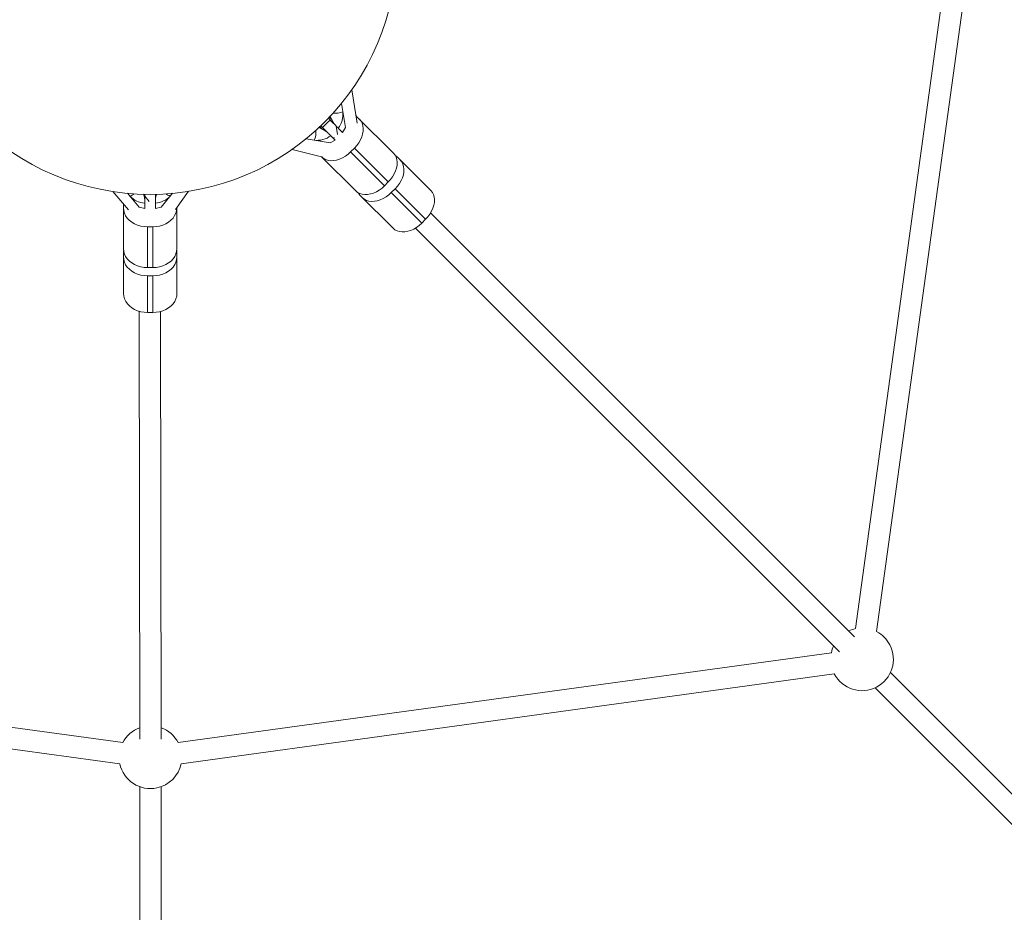
# Model space of a CAD drawing. Units: millimetres. Extents: x 280.6 to 329.3, y 161.3 to 228.2.
# Drawn here: x 308.1 to 311.8, y 178.4 to 181.8 of the extents above; entities that cross this region are included whole.
import ezdxf

# ---------------------------------------------------------------- set-up
doc = ezdxf.new("R2010")
doc.units = ezdxf.units.MM
doc.header["$MEASUREMENT"] = 0
doc.layers.add('Ebene 1', color=7, linetype='Continuous', lineweight=0)

# ---------------------------------------------------------------- blocks, each defined once
blk = doc.blocks.new('Block_1')
at = {"layer": 'Ebene 1', "color": 250, "lineweight": 9}
for p, q in [((311.5638, 181.9504), (311.2265, 179.5001)), ((311.3058, 179.4892), (311.643, 181.9395)), ((309.3604, 181.3947), (309.3393, 181.519)), ((309.3163, 181.3783), (309.301, 181.4685)), ((309.237, 181.3854), (309.2512, 181.3995)), ((309.2586, 181.4064), (309.2512, 181.3995)), ((309.252, 181.413), (309.2638, 181.4012)), ((309.2557, 181.417), (309.2645, 181.4082)), ((309.2645, 181.4082), (309.2589, 181.4204)), ((309.2794, 181.3856), (309.265, 181.4)), ((309.359, 181.4189), (309.3558, 181.4218)), ((309.359, 181.4189), (309.496, 181.2819)), ((309.2157, 181.3781), (309.2285, 181.3722)), ((309.2285, 181.3722), (309.2197, 181.381)), ((309.2237, 181.3847), (309.2355, 181.3729)), ((309.237, 181.3854), (309.2303, 181.3781)), ((309.2367, 181.3717), (309.2511, 181.3573)), ((309.2811, 181.3838), (309.2865, 181.3524)), ((309.3053, 181.3597), (309.2892, 181.3758)), ((309.3053, 181.3597), (309.3163, 181.3783)), ((309.1682, 181.3357), (309.2583, 181.3204)), ((309.277, 181.3314), (309.2583, 181.3204)), ((309.2609, 181.3475), (309.277, 181.3314)), ((309.2751, 181.3392), (309.2672, 181.3412)), ((309.1161, 181.2962), (309.2316, 181.2676)), ((309.3494, 181.3012), (309.3353, 181.2871)), ((309.3353, 181.2871), (309.4624, 181.1599)), ((309.4765, 181.1741), (309.3494, 181.3012)), ((309.3545, 181.1405), (309.2262, 181.2689)), ((309.6358, 181.1421), (309.5116, 181.2663)), ((308.445, 181.1383), (308.5028, 181.0692)), ((308.6794, 181.0709), (308.7276, 181.1391)), ((309.4765, 181.1741), (309.4624, 181.1599)), ((309.502, 181.1486), (309.4878, 181.1345)), ((309.6164, 181.0342), (309.502, 181.1486)), ((308.5432, 181.0795), (308.4996, 181.1317)), ((308.5641, 181.128), (308.5641, 181.1066)), ((308.5802, 181.1013), (308.5641, 181.1206)), ((308.6041, 181.1067), (308.6041, 181.128)), ((308.6685, 181.1317), (308.6251, 181.0796)), ((309.4944, 181.0007), (309.3701, 181.1249)), ((309.6022, 181.0201), (309.4878, 181.1345)), ((308.4844, 180.9243), (308.4842, 181.0914)), ((308.5641, 181.0749), (308.5432, 181.0795)), ((308.5641, 181.0749), (308.5641, 181.0943)), ((308.6041, 181.0943), (308.6041, 181.0749)), ((308.6041, 181.0749), (308.6251, 181.0796)), ((308.6842, 181.0777), (308.6844, 180.9245)), ((309.6164, 181.0342), (309.6022, 181.0201)), ((311.2232, 179.4697), (309.6351, 181.058)), ((308.5943, 181.0062), (308.5743, 181.0062)), ((308.5743, 181.0062), (308.5745, 180.8532)), ((308.5945, 180.8532), (308.5943, 181.0062)), ((309.5786, 181.0014), (311.1666, 179.4131)), ((308.4844, 180.9095), (308.4849, 180.9169)), ((308.6839, 180.9171), (308.6844, 180.9097)), ((308.4846, 180.7561), (308.4844, 180.9095)), ((308.6846, 180.7563), (308.6844, 180.9097)), ((308.5945, 180.8532), (308.5745, 180.8532)), ((308.5747, 180.685), (308.5745, 180.8226)), ((308.5945, 180.8226), (308.5745, 180.8226)), ((308.5947, 180.685), (308.5945, 180.8226)), ((308.5437, 180.6893), (308.5454, 179.0858)), ((308.5947, 180.685), (308.5747, 180.685)), ((308.6254, 179.0859), (308.6237, 180.6888)), ((308.4815, 179.073), (306.0312, 179.4102)), ((311.1363, 179.4101), (308.6893, 179.0734)), ((306.0203, 179.3309), (308.4706, 178.9937)), ((308.7005, 178.9941), (311.1469, 179.3309)), ((312.1353, 178.5574), (311.3575, 179.3354)), ((311.3009, 179.2788), (312.0791, 178.5005)), ((308.5456, 178.9077), (308.5466, 177.9234)), ((308.6266, 177.9235), (308.6256, 178.9078))]:
    blk.add_line(p, q, dxfattribs=at)
for points in [[(309.265, 181.4), (309.2647, 181.4003), (309.2643, 181.4007), (309.264, 181.401), (309.2637, 181.4013), (309.2634, 181.4017), (309.2631, 181.402), (309.2627, 181.4023), (309.2624, 181.4027), (309.2621, 181.403), (309.2618, 181.4034), (309.2615, 181.4037), (309.2611, 181.404), (309.2608, 181.4044), (309.2605, 181.4047), (309.2602, 181.405), (309.2599, 181.4054), (309.2596, 181.4057), (309.2593, 181.4061), (309.259, 181.4064), (309.2587, 181.4067), (309.2584, 181.4071), (309.2581, 181.4074), (309.2578, 181.4077), (309.2575, 181.408), (309.2572, 181.4084), (309.2569, 181.4087), (309.2566, 181.409), (309.2564, 181.4093), (309.2561, 181.4096), (309.2558, 181.4099), (309.2555, 181.4102), (309.2553, 181.4105), (309.255, 181.4108), (309.2548, 181.411), (309.2545, 181.4113), (309.2543, 181.4115), (309.254, 181.4118), (309.2538, 181.412), (309.2536, 181.4122), (309.2534, 181.4124), (309.2532, 181.4126), (309.253, 181.4127), (309.2528, 181.4129), (309.2527, 181.4131), (309.2525, 181.4132), (309.2523, 181.4133), (309.2522, 181.4135), (309.252, 181.4136)], [(309.2645, 181.4082), (309.2647, 181.4078), (309.2648, 181.4075), (309.265, 181.4071), (309.2652, 181.4068), (309.2653, 181.4064), (309.2655, 181.4061), (309.2656, 181.4057), (309.2658, 181.4054), (309.266, 181.405), (309.2662, 181.4047), (309.2663, 181.4043), (309.2665, 181.404), (309.2667, 181.4037), (309.2669, 181.4033), (309.267, 181.403), (309.2672, 181.4026), (309.2674, 181.4023), (309.2676, 181.402), (309.2678, 181.4016), (309.2679, 181.4013), (309.2681, 181.4009), (309.2683, 181.4006), (309.2685, 181.4003), (309.2687, 181.3999), (309.2689, 181.3996), (309.2691, 181.3993), (309.2693, 181.399), (309.2695, 181.3986), (309.2697, 181.3983), (309.2699, 181.398), (309.2701, 181.3977), (309.2703, 181.3973), (309.2705, 181.397), (309.2707, 181.3967), (309.2709, 181.3964), (309.2711, 181.3961), (309.2713, 181.3957), (309.2715, 181.3954), (309.2717, 181.3951), (309.2719, 181.3948), (309.2721, 181.3945), (309.2723, 181.3942), (309.2726, 181.3939), (309.2728, 181.3935), (309.273, 181.3932), (309.2732, 181.3929), (309.2734, 181.3926), (309.2737, 181.3923), (309.2739, 181.392), (309.2741, 181.3917), (309.2743, 181.3914), (309.2746, 181.3911), (309.2748, 181.3908), (309.275, 181.3905), (309.2753, 181.3902), (309.2755, 181.3899), (309.2757, 181.3896), (309.276, 181.3894), (309.2762, 181.3891), (309.2764, 181.3888), (309.2767, 181.3885), (309.2769, 181.3882), (309.2772, 181.3879), (309.2774, 181.3877), (309.2777, 181.3874), (309.2779, 181.3871), (309.2782, 181.3869), (309.2784, 181.3866), (309.2787, 181.3863), (309.2789, 181.3861), (309.2792, 181.3858), (309.2794, 181.3856)], [(309.3494, 181.3012), (309.358, 181.3107), (309.3656, 181.321), (309.3719, 181.3317), (309.3768, 181.3427), (309.3803, 181.3537), (309.3823, 181.3646), (309.3827, 181.3751), (309.3815, 181.385), (309.3787, 181.3941), (309.3745, 181.4021), (309.3689, 181.4091)], [(309.2228, 181.3851), (309.2229, 181.385), (309.223, 181.3849), (309.2231, 181.3848), (309.2231, 181.3846), (309.2232, 181.3845), (309.2233, 181.3844), (309.2234, 181.3843), (309.2236, 181.3841), (309.2237, 181.384), (309.2238, 181.3838), (309.224, 181.3836), (309.2242, 181.3834), (309.2243, 181.3833), (309.2245, 181.3831), (309.2247, 181.3828), (309.2249, 181.3826), (309.2252, 181.3824), (309.2254, 181.3822), (309.2256, 181.382), (309.2259, 181.3817), (309.2261, 181.3815), (309.2264, 181.3812), (309.2267, 181.381), (309.2269, 181.3807), (309.2272, 181.3805), (309.2275, 181.3802), (309.2278, 181.38), (309.2281, 181.3797), (309.2283, 181.3795), (309.2286, 181.3792), (309.2289, 181.3789), (309.2292, 181.3787), (309.2295, 181.3784), (309.2299, 181.3781), (309.2302, 181.3778), (309.2305, 181.3776), (309.2308, 181.3773), (309.2311, 181.377), (309.2314, 181.3767), (309.2317, 181.3764), (309.232, 181.3761), (309.2323, 181.3759), (309.2327, 181.3756), (309.233, 181.3753), (309.2333, 181.375), (309.2336, 181.3747), (309.2339, 181.3744), (309.2342, 181.3741), (309.2345, 181.3738), (309.2349, 181.3735), (309.2352, 181.3732), (309.2355, 181.3729), (309.2358, 181.3726), (309.2361, 181.3723), (309.2364, 181.372), (309.2367, 181.3717)], [(309.2511, 181.3573), (309.2508, 181.3576), (309.2505, 181.3579), (309.2501, 181.3582), (309.2498, 181.3586), (309.2495, 181.3589), (309.2491, 181.3592), (309.2488, 181.3595), (309.2484, 181.3598), (309.248, 181.3601), (309.2477, 181.3604), (309.2473, 181.3607), (309.247, 181.361), (309.2466, 181.3613), (309.2462, 181.3616), (309.2458, 181.3619), (309.2455, 181.3622), (309.2451, 181.3625), (309.2447, 181.3628), (309.2443, 181.3631), (309.2439, 181.3634), (309.2435, 181.3636), (309.2431, 181.3639), (309.2427, 181.3642), (309.2423, 181.3645), (309.2419, 181.3647), (309.2415, 181.365), (309.2411, 181.3653), (309.2407, 181.3656), (309.2403, 181.3658), (309.2399, 181.3661), (309.2395, 181.3664), (309.2391, 181.3666), (309.2386, 181.3669), (309.2382, 181.3671), (309.2378, 181.3674), (309.2374, 181.3676), (309.2369, 181.3679), (309.2365, 181.3681), (309.2361, 181.3684), (309.2356, 181.3686), (309.2352, 181.3689), (309.2348, 181.3691), (309.2343, 181.3693), (309.2339, 181.3696), (309.2334, 181.3698), (309.233, 181.37), (309.2326, 181.3703), (309.2321, 181.3705), (309.2317, 181.3707), (309.2312, 181.3709), (309.2308, 181.3711), (309.2303, 181.3714), (309.2299, 181.3716), (309.2294, 181.3718), (309.229, 181.372), (309.2285, 181.3722)], [(309.2892, 181.3758), (309.289, 181.376), (309.2888, 181.3762), (309.2885, 181.3764), (309.2883, 181.3767), (309.2881, 181.3769), (309.2879, 181.3771), (309.2877, 181.3773), (309.2874, 181.3775), (309.2872, 181.3778), (309.287, 181.378), (309.2867, 181.3782), (309.2865, 181.3785), (309.2863, 181.3787), (309.286, 181.3789), (309.2858, 181.3792), (309.2856, 181.3794), (309.2853, 181.3797), (309.2851, 181.3799), (309.2848, 181.3801), (309.2846, 181.3804), (309.2843, 181.3806), (309.2841, 181.3809), (309.2838, 181.3811), (309.2836, 181.3814), (309.2833, 181.3816), (309.2831, 181.3819), (309.2828, 181.3821), (309.2826, 181.3824), (309.2823, 181.3826), (309.2821, 181.3829), (309.2818, 181.3832), (309.2815, 181.3834), (309.2813, 181.3837), (309.281, 181.3839), (309.2808, 181.3842), (309.2805, 181.3845), (309.2802, 181.3847), (309.28, 181.385), (309.2797, 181.3853), (309.2794, 181.3856)], [(309.2511, 181.3573), (309.2513, 181.3571), (309.2515, 181.3569), (309.2517, 181.3567), (309.2519, 181.3565), (309.2521, 181.3563), (309.2523, 181.3561), (309.2525, 181.3559), (309.2527, 181.3557), (309.2529, 181.3555), (309.253, 181.3554), (309.2532, 181.3552), (309.2534, 181.355), (309.2536, 181.3548), (309.2538, 181.3546), (309.254, 181.3544), (309.2542, 181.3542), (309.2543, 181.3541), (309.2545, 181.3539), (309.2547, 181.3537), (309.2549, 181.3535), (309.2551, 181.3533), (309.2552, 181.3532), (309.2554, 181.353), (309.2556, 181.3528), (309.2558, 181.3526), (309.256, 181.3525), (309.2561, 181.3523), (309.2563, 181.3521), (309.2565, 181.3519), (309.2566, 181.3518), (309.2568, 181.3516), (309.257, 181.3514), (309.2572, 181.3512), (309.2573, 181.3511), (309.2575, 181.3509), (309.2577, 181.3507), (309.2578, 181.3506), (309.258, 181.3504), (309.2582, 181.3502), (309.2583, 181.3501), (309.2585, 181.3499), (309.2587, 181.3497), (309.2588, 181.3496), (309.259, 181.3494), (309.2592, 181.3492), (309.2593, 181.3491), (309.2595, 181.3489), (309.2596, 181.3488), (309.2598, 181.3486), (309.26, 181.3484), (309.2601, 181.3483), (309.2603, 181.3481), (309.2604, 181.348), (309.2606, 181.3478), (309.2607, 181.3477), (309.2609, 181.3475)], [(309.2274, 181.2677), (309.2344, 181.262), (309.2424, 181.2578), (309.2515, 181.2551), (309.2614, 181.2539), (309.2719, 181.2543), (309.2828, 181.2562), (309.2938, 181.2597), (309.3048, 181.2647), (309.3156, 181.271), (309.3258, 181.2785), (309.3353, 181.2871)], [(309.496, 181.2819), (309.5016, 181.275), (309.5059, 181.2669), (309.5086, 181.2578), (309.5098, 181.2479), (309.5094, 181.2374), (309.5074, 181.2265), (309.5039, 181.2155), (309.499, 181.2045), (309.4927, 181.1938), (309.4851, 181.1836), (309.4765, 181.1741)], [(309.5017, 181.2738), (309.5046, 181.272), (309.5116, 181.2663)], [(309.5214, 181.2565), (309.527, 181.2496), (309.5313, 181.2415), (309.534, 181.2324), (309.5352, 181.2225), (309.5348, 181.212), (309.5328, 181.2011), (309.5294, 181.1901), (309.5244, 181.1791), (309.5181, 181.1684), (309.5106, 181.1582), (309.502, 181.1486)], [(309.4624, 181.1599), (309.4529, 181.1513), (309.4427, 181.1438), (309.432, 181.1375), (309.421, 181.1326), (309.4099, 181.1291), (309.399, 181.1271), (309.3885, 181.1267), (309.3787, 181.1279), (309.3696, 181.1306), (309.3615, 181.1349), (309.3545, 181.1405)], [(309.6358, 181.1421), (309.6415, 181.1351), (309.6457, 181.127), (309.6484, 181.1179), (309.6496, 181.108), (309.6492, 181.0976), (309.6473, 181.0867), (309.6438, 181.0756), (309.6388, 181.0646), (309.6325, 181.0539), (309.625, 181.0437), (309.6164, 181.0342)], [(308.5641, 181.1066), (308.5641, 181.1072), (308.564, 181.1077), (308.564, 181.1082), (308.564, 181.1088), (308.564, 181.1093), (308.5639, 181.1098), (308.5639, 181.1104), (308.5638, 181.1109), (308.5638, 181.1115), (308.5637, 181.112), (308.5637, 181.1125), (308.5636, 181.1131), (308.5636, 181.1136), (308.5635, 181.1142), (308.5634, 181.1147), (308.5633, 181.1153), (308.5633, 181.1159), (308.5632, 181.1164), (308.5631, 181.117), (308.563, 181.1176), (308.5628, 181.1181), (308.5627, 181.1187), (308.5626, 181.1193), (308.5625, 181.1198), (308.5623, 181.1204), (308.5622, 181.121), (308.562, 181.1215), (308.5619, 181.1221), (308.5617, 181.1227), (308.5616, 181.1232), (308.5614, 181.1238), (308.5612, 181.1244), (308.561, 181.1249), (308.5608, 181.1255), (308.5607, 181.1261), (308.5605, 181.1266), (308.5603, 181.1272), (308.5601, 181.1277), (308.5599, 181.1283), (308.5597, 181.1289)], [(308.5641, 181.1066), (308.5641, 181.1064), (308.5641, 181.1061), (308.5641, 181.1059), (308.5641, 181.1056), (308.5641, 181.1054), (308.5641, 181.1051), (308.5641, 181.1049), (308.5641, 181.1046), (308.5641, 181.1044), (308.5641, 181.1041), (308.5641, 181.1039), (308.5641, 181.1037), (308.5641, 181.1034), (308.5641, 181.1032), (308.5641, 181.1029), (308.5641, 181.1027), (308.5641, 181.1025), (308.5641, 181.1022), (308.5641, 181.102), (308.5641, 181.1018), (308.5641, 181.1015), (308.5641, 181.1013), (308.5641, 181.1011), (308.5641, 181.1009), (308.5641, 181.1006), (308.5641, 181.1004), (308.5641, 181.1002), (308.5641, 181.0999), (308.5641, 181.0997), (308.5641, 181.0995), (308.5641, 181.0993), (308.5641, 181.0991), (308.5641, 181.0988), (308.5641, 181.0986), (308.5641, 181.0984), (308.5641, 181.0982), (308.5641, 181.098), (308.5641, 181.0978), (308.5641, 181.0976), (308.5641, 181.0974), (308.5641, 181.0972), (308.5641, 181.097), (308.5641, 181.0968), (308.5641, 181.0966), (308.5641, 181.0964), (308.5641, 181.0962), (308.5641, 181.096), (308.5641, 181.0958), (308.5641, 181.0956), (308.5641, 181.0954), (308.5641, 181.0952), (308.5641, 181.095), (308.5641, 181.0948), (308.5641, 181.0946), (308.5641, 181.0944), (308.5641, 181.0943)], [(308.6083, 181.1284), (308.6081, 181.1279), (308.608, 181.1273), (308.6078, 181.1268), (308.6076, 181.1262), (308.6074, 181.1257), (308.6072, 181.1251), (308.607, 181.1246), (308.6069, 181.124), (308.6067, 181.1235), (308.6065, 181.1229), (308.6064, 181.1224), (308.6062, 181.1218), (308.606, 181.1213), (308.6059, 181.1207), (308.6058, 181.1201), (308.6056, 181.1196), (308.6055, 181.119), (308.6054, 181.1185), (308.6053, 181.1179), (308.6052, 181.1174), (308.6051, 181.1168), (308.605, 181.1163), (308.6049, 181.1157), (308.6048, 181.1152), (308.6047, 181.1146), (308.6046, 181.1141), (308.6046, 181.1135), (308.6045, 181.113), (308.6045, 181.1124), (308.6044, 181.1119), (308.6044, 181.1114), (308.6043, 181.1108), (308.6043, 181.1103), (308.6042, 181.1098), (308.6042, 181.1093), (308.6042, 181.1087), (308.6042, 181.1082), (308.6041, 181.1077), (308.6041, 181.1072), (308.6041, 181.1067)], [(308.6041, 181.0943), (308.6041, 181.0945), (308.6041, 181.0947), (308.6041, 181.0949), (308.6041, 181.095), (308.6041, 181.0952), (308.6041, 181.0954), (308.6041, 181.0956), (308.6041, 181.0958), (308.6041, 181.096), (308.6041, 181.0962), (308.6041, 181.0964), (308.6041, 181.0966), (308.6041, 181.0968), (308.6041, 181.097), (308.6041, 181.0972), (308.6041, 181.0974), (308.6041, 181.0976), (308.6041, 181.0978), (308.6041, 181.098), (308.6041, 181.0982), (308.6041, 181.0984), (308.6041, 181.0987), (308.6041, 181.0989), (308.6041, 181.0991), (308.6041, 181.0993), (308.6041, 181.0995), (308.6041, 181.0997), (308.6041, 181.1), (308.6041, 181.1002), (308.6041, 181.1004), (308.6041, 181.1006), (308.6041, 181.1009), (308.6041, 181.1011), (308.6041, 181.1013), (308.6041, 181.1016), (308.6041, 181.1018), (308.6041, 181.102), (308.6041, 181.1023), (308.6041, 181.1025), (308.6041, 181.1027), (308.6041, 181.103), (308.6041, 181.1032), (308.6041, 181.1034), (308.6041, 181.1037), (308.6041, 181.1039), (308.6041, 181.1042), (308.6041, 181.1044), (308.6041, 181.1047), (308.6041, 181.1049), (308.6041, 181.1052), (308.6041, 181.1054), (308.6041, 181.1057), (308.6041, 181.1059), (308.6041, 181.1062), (308.6041, 181.1064), (308.6041, 181.1067)], [(309.3701, 181.1249), (309.3645, 181.1319), (309.3633, 181.1337)], [(309.4878, 181.1345), (309.4783, 181.1259), (309.4681, 181.1184), (309.4574, 181.1121), (309.4464, 181.1071), (309.4353, 181.1036), (309.4245, 181.1017), (309.414, 181.1013), (309.4041, 181.1025), (309.395, 181.1052), (309.3869, 181.1095), (309.38, 181.1151)], [(308.4842, 181.0773), (308.4852, 181.0671), (308.4879, 181.0572), (308.4924, 181.0477), (308.4986, 181.0388), (308.5063, 181.0307), (308.5154, 181.0235), (308.5257, 181.0174), (308.5369, 181.0126), (308.549, 181.009), (308.5615, 181.0069), (308.5743, 181.0062)], [(308.5943, 181.0062), (308.6071, 181.0069), (308.6197, 181.0091), (308.6317, 181.0127), (308.643, 181.0175), (308.6532, 181.0236), (308.6623, 181.0308), (308.67, 181.039), (308.6761, 181.0479), (308.6806, 181.0574), (308.6833, 181.0673), (308.6842, 181.0775)], [(309.6022, 181.0201), (309.5927, 181.0115), (309.5825, 181.0039), (309.5718, 180.9976), (309.5608, 180.9927), (309.5498, 180.9892), (309.5389, 180.9872), (309.5284, 180.9868), (309.5185, 180.988), (309.5094, 180.9908), (309.5013, 180.995), (309.4944, 181.0007)], [(308.5745, 180.8532), (308.5617, 180.8539), (308.5491, 180.8561), (308.5371, 180.8596), (308.5258, 180.8645), (308.5155, 180.8705), (308.5064, 180.8777), (308.4987, 180.8858), (308.4926, 180.8947), (308.4881, 180.9042), (308.4853, 180.9142), (308.4844, 180.9243)], [(308.6844, 180.9245), (308.6835, 180.9144), (308.6808, 180.9045), (308.6763, 180.8949), (308.6702, 180.886), (308.6625, 180.8779), (308.6534, 180.8707), (308.6431, 180.8646), (308.6319, 180.8597), (308.6198, 180.8561), (308.6073, 180.854), (308.5945, 180.8532)], [(308.5745, 180.8226), (308.5617, 180.8233), (308.5492, 180.8255), (308.5371, 180.829), (308.5258, 180.8339), (308.5156, 180.8399), (308.5065, 180.8471), (308.4988, 180.8552), (308.4926, 180.8641), (308.4881, 180.8737), (308.4854, 180.8836), (308.4844, 180.8937)], [(308.6844, 180.8939), (308.6835, 180.8838), (308.6808, 180.8739), (308.6763, 180.8643), (308.6702, 180.8554), (308.6625, 180.8473), (308.6534, 180.8401), (308.6432, 180.834), (308.6319, 180.8291), (308.6199, 180.8255), (308.6073, 180.8234), (308.5945, 180.8226)], [(308.5747, 180.685), (308.5619, 180.6857), (308.5493, 180.6878), (308.5373, 180.6914), (308.526, 180.6962), (308.5157, 180.7023), (308.5066, 180.7095), (308.4989, 180.7176), (308.4928, 180.7265), (308.4883, 180.736), (308.4855, 180.7459), (308.4846, 180.7561)], [(308.6846, 180.7563), (308.6837, 180.7461), (308.681, 180.7362), (308.6765, 180.7267), (308.6703, 180.7178), (308.6627, 180.7096), (308.6536, 180.7024), (308.6433, 180.6963), (308.632, 180.6915), (308.62, 180.6879), (308.6075, 180.6857), (308.5947, 180.685)]]:
    blk.add_lwpolyline(points, dxfattribs=at)
blk.add_circle((308.5839, 182.0528), 0.925, dxfattribs=at)
for points in [[(309.2698, 181.4322), (309.2822, 181.4304), (309.2948, 181.4323), (309.3062, 181.4375)], [(309.2892, 181.3758), (309.3026, 181.3934), (309.3087, 181.4155), (309.3062, 181.4375)], [(309.1991, 181.3305), (309.2044, 181.3419), (309.2062, 181.3545), (309.2045, 181.3669)], [(309.1991, 181.3305), (309.2211, 181.328), (309.2433, 181.3341), (309.2609, 181.3475)], [(308.5084, 181.1211), (308.5143, 181.123), (308.5199, 181.1259), (308.5249, 181.1297)], [(308.5084, 181.1211), (308.5232, 181.1058), (308.5429, 181.0963), (308.5641, 181.0943)], [(308.6041, 181.0943), (308.6253, 181.0964), (308.645, 181.106), (308.6598, 181.1213)], [(308.6434, 181.1297), (308.6483, 181.126), (308.6539, 181.1232), (308.6598, 181.1213)], [(311.2265, 179.5001), (311.2178, 179.4983), (311.2094, 179.4954), (311.2013, 179.4916)], [(311.1447, 179.4351), (311.141, 179.4271), (311.1381, 179.4187), (311.1363, 179.4101)], [(308.5454, 179.1287), (308.5179, 179.1187), (308.4951, 179.0988), (308.4815, 179.073)], [(308.6893, 179.0734), (308.6756, 179.0991), (308.6528, 179.1189), (308.6254, 179.1288)]]:
    blk.add_open_spline(points, degree=3, dxfattribs=at)
for points, knots in [([(311.1469, 179.3309), (311.177, 179.2733), (311.2479, 179.251), (311.3055, 179.2811), (311.363, 179.3111), (311.3853, 179.3821), (311.3553, 179.4396), (311.3442, 179.4608), (311.327, 179.4781), (311.3058, 179.4892)], [0, 0, 0, 0, 1, 1, 1, 2, 2, 2, 3, 3, 3, 3]), ([(308.4706, 178.9937), (308.4841, 178.9302), (308.5466, 178.8898), (308.61, 178.9034), (308.6555, 178.9131), (308.6909, 178.9487), (308.7005, 178.9941)], [0, 0, 0, 0, 1, 1, 1, 2, 2, 2, 2])]:
    blk.add_open_spline(points, degree=3, knots=knots, dxfattribs=at)

msp = doc.modelspace()

# ---------------------------------------------------------------- block references
at = {"layer": 'Ebene 1'}
msp.add_blockref('Block_1', (0, 0), dxfattribs=at)

doc.saveas('drawing.dxf')
